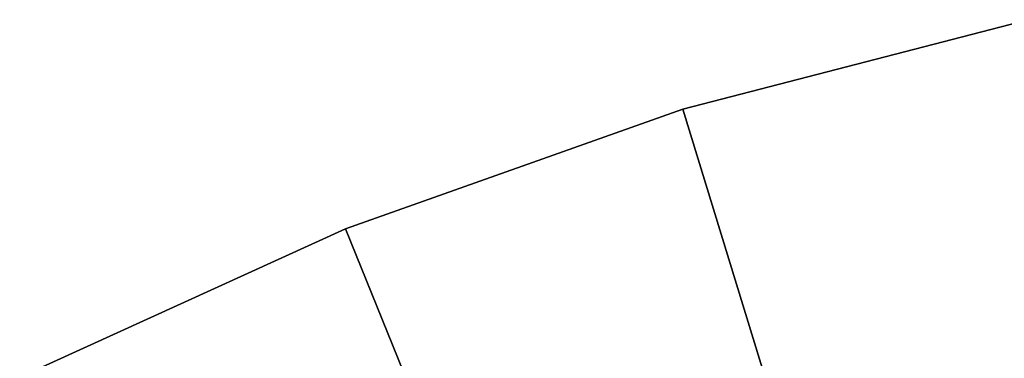
# Model space of a CAD drawing. Extents: x -85 to 80, y -60 to 90.
# Drawn here: x 23 to 33, y 35 to 38 of the extents above; entities that cross this region are included whole.
import ezdxf

# ---------------------------------------------------------------- set-up
doc = ezdxf.new("R2010")
doc.units = 0
doc.header["$MEASUREMENT"] = 0
doc.layers.add('L7', color=7, linetype='Continuous')

msp = doc.modelspace()

# ---------------------------------------------------------------- linework, layer by layer
at = {"layer": 'L7', "color": 7}
for points in [[(29.58381, 37.2917, 59), (29.58381, 37.2917, 68), (32.87744, 38.14478, 68)], [(29.58381, 37.2917, 59), (32.87744, 38.14478, 68), (32.87744, 38.14478, 59)], [(41, 0, 68), (32.87744, 38.14478, 68), (29.58381, 37.2917, 68)], [(41, 0, 59), (29.58381, 37.2917, 59), (32.87744, 38.14478, 59)], [(26.37707, 36.1548, 59), (26.37707, 36.1548, 68), (29.58381, 37.2917, 68)], [(26.37707, 36.1548, 59), (29.58381, 37.2917, 68), (29.58381, 37.2917, 59)], [(41, 0, 68), (29.58381, 37.2917, 68), (26.37707, 36.1548, 68)], [(41, 0, 59), (26.37707, 36.1548, 59), (29.58381, 37.2917, 59)], [(23.28161, 34.74275, 59), (23.28161, 34.74275, 68), (26.37707, 36.1548, 68)], [(23.28161, 34.74275, 59), (26.37707, 36.1548, 68), (26.37707, 36.1548, 59)], [(26.37707, 36.1548, 68), (23.28161, 34.74275, 68), (41, 0, 68)], [(23.28161, 34.74275, 59), (26.37707, 36.1548, 59), (41, 0, 59)]]:
    msp.add_3dface(points, dxfattribs=at)

doc.saveas('drawing.dxf')
